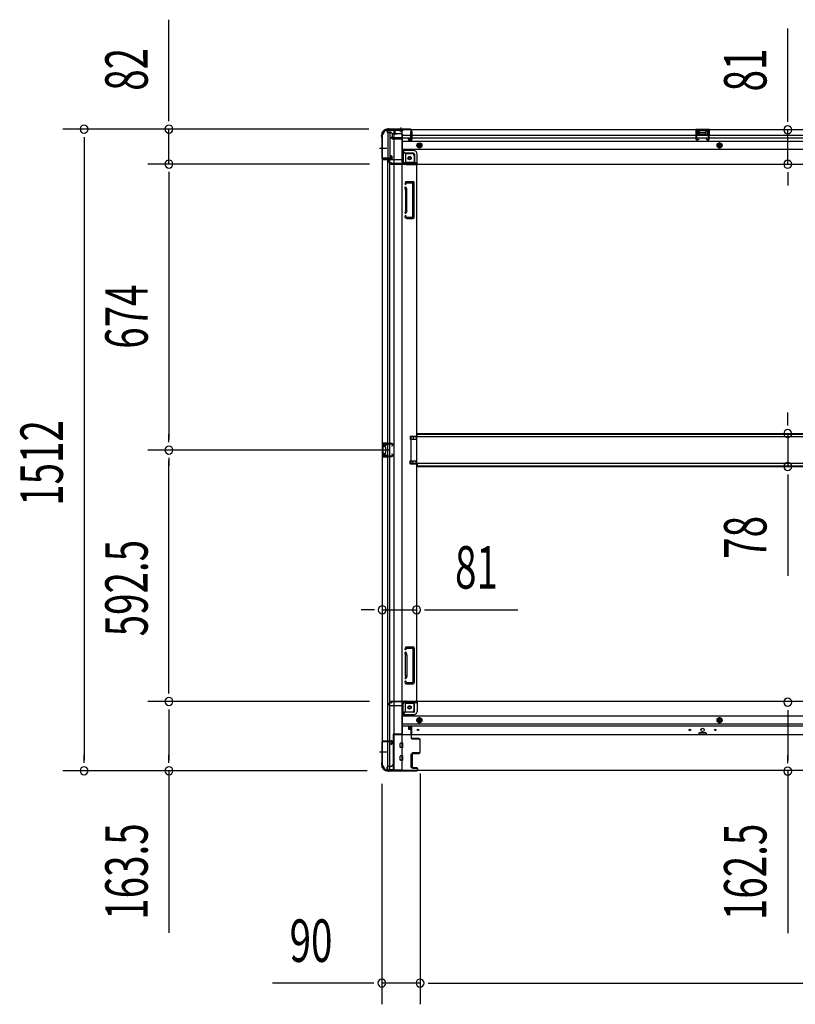
# Model space of a CAD drawing. Extents: x 543 to 20478, y 217 to 14052.
# Drawn here: x 6861 to 8689, y 4192 to 6512 of the extents above; entities that cross this region are included whole.
import ezdxf

# ---------------------------------------------------------------- set-up
doc = ezdxf.new("R2010")
doc.units = 0
doc.header["$LTSCALE"] = 50
doc.header["$MEASUREMENT"] = 0
for name, pattern in [('1PL-M', [15, 12, -1, 1, -1]), ('1PL-S', [4, 2.5, -0.5, 0.5, -0.5]), ('HIDE-L', [3, 2, -1]), ('HIDE-M', [2, 1, -1])]:
    doc.linetypes.add(name, pattern=pattern)
for name, color, linetype in [('SUNPOU', 4, 'CONTINUOUS'), ('下枠側', 1, 'CONTINUOUS'), ('下枠前', 3, 'CONTINUOUS'), ('下枠後', 3, 'CONTINUOUS'), ('床補強', 3, 'CONTINUOUS'), ('柱前', 3, 'CONTINUOUS'), ('柱後', 3, 'CONTINUOUS'), ('間柱', 4, 'CONTINUOUS')]:
    doc.layers.add(name, color=color, linetype=linetype)
doc.styles.add('00', font='ROMANS', dxfattribs={"width": 0.666667, "bigfont": 'BIGFONT'})

msp = doc.modelspace()

# ---------------------------------------------------------------- linework, layer by layer
at = {"layer": 'SUNPOU'}
for p, q in [((7212.4, 6279.4), (7212.4, 6512.3)), ((8670.9, 6277.8), (8670.9, 6491.7)), ((7212.4, 6273.2), (7212.4, 6291.9)), ((8670.9, 6271.6), (8670.9, 6290.3)), ((7683.8, 6254.4), (6962.4, 6254.4)), ((7683.8, 6254.4), (7162.4, 6254.4)), ((7212.4, 6172.2), (7212.4, 6254.4)), ((8670.9, 6171.8), (8670.9, 6252.8)), ((7012.4, 6235.7), (7012.4, 6216.9)), ((7012.4, 6229.4), (7012.4, 4767.4)), ((7685.3, 6172.2), (7162.4, 6172.2)), ((7685.3, 6172.2), (7162.4, 6172.2)), ((7212.4, 6153.5), (7212.4, 6134.7)), ((7212.4, 6153.5), (7212.4, 6134.7)), ((8670.9, 6153.1), (8670.9, 6134.3)), ((7212.4, 6147.2), (7212.4, 5523.2)), ((7212.4, 6147.2), (7212.4, 6122.2)), ((8670.9, 6146.8), (8670.9, 6121.8)), ((8670.9, 5562), (8670.9, 5587)), ((8670.9, 5555.8), (8670.9, 5574.5)), ((7212.4, 5517), (7212.4, 5535.7)), ((8670.9, 5537), (8670.9, 5459.4)), ((7732.3, 5498.2), (7162.4, 5498.2)), ((7732.3, 5498.2), (7162.4, 5498.2)), ((7212.4, 5479.5), (7212.4, 5460.7)), ((7212.4, 4930.7), (7212.4, 5473.2)), ((8670.9, 5440.7), (8670.9, 5421.9)), ((8670.9, 5434.4), (8670.9, 5201.5)), ((7690.3, 5121.7), (7665.3, 5121.7)), ((7696.6, 5121.7), (7677.8, 5121.7)), ((7715.3, 5121.7), (7796.3, 5121.7)), ((7815.1, 5121.7), (7833.8, 5121.7)), ((7821.3, 5121.7), (8035.2, 5121.7)), ((7212.4, 4924.5), (7212.4, 4943.2)), ((7685.3, 4905.7), (7162.4, 4905.7)), ((7685.3, 4905.7), (7162.4, 4905.7)), ((7212.4, 4887), (7212.4, 4868.2)), ((7212.4, 4880.7), (7212.4, 4767.4)), ((8670.9, 4885.3), (8670.9, 4866.5)), ((8670.9, 4879), (8670.9, 4766.5)), ((7012.4, 4761.2), (7012.4, 4779.9)), ((7212.4, 4761.2), (7212.4, 4779.9)), ((8670.9, 4760.3), (8670.9, 4779)), ((7679.6, 4742.4), (6962.4, 4742.4)), ((7679.6, 4742.4), (7162.4, 4742.4)), ((7212.4, 4742.4), (7212.4, 4360.3)), ((7804.3, 4736.2), (7804.3, 4192)), ((7804.3, 4736.2), (7804.3, 4192)), ((8670.9, 4741.5), (8670.9, 4359.4)), ((7714.3, 4711.9), (7714.3, 4192)), ((7689.3, 4242), (7456.4, 4242)), ((7695.6, 4242), (7676.8, 4242)), ((7804.3, 4242), (7714.3, 4242)), ((7823.1, 4242), (7841.8, 4242)), ((7823.1, 4242), (7841.8, 4242)), ((7829.3, 4242), (9812.3, 4242)), ((7829.3, 4242), (7854.3, 4242))]:
    msp.add_line(p, q, dxfattribs=at)
for centre, start, end in [((7012.4, 6254.4), 90, 270), ((7012.4, 6254.4), 270, 90), ((7212.4, 6254.4), 90, 270), ((7212.4, 6254.4), 270, 90), ((8670.9, 6252.8), 90, 270), ((8670.9, 6252.8), 270, 90), ((7212.4, 6172.2), 90, 270), ((7212.4, 6172.2), 90, 270), ((7212.4, 6172.2), 270, 90), ((7212.4, 6172.2), 270, 90), ((8670.9, 6171.8), 90, 270), ((8670.9, 6171.8), 270, 90), ((8670.9, 5537), 90, 270), ((8670.9, 5537), 270, 90), ((7212.4, 5498.2), 90, 270), ((7212.4, 5498.2), 90, 270), ((7212.4, 5498.2), 270, 90), ((7212.4, 5498.2), 270, 90), ((8670.9, 5459.4), 90, 270), ((8670.9, 5459.4), 270, 90), ((7715.3, 5121.7), 0, 180), ((7796.3, 5121.7), 0, 180), ((7715.3, 5121.7), 180, 0), ((7796.3, 5121.7), 180, 0), ((7212.4, 4905.7), 90, 270), ((7212.4, 4905.7), 90, 270), ((7212.4, 4905.7), 270, 90), ((7212.4, 4905.7), 270, 90), ((8670.9, 4904), 90, 270), ((8670.9, 4904), 270, 90), ((7012.4, 4742.4), 90, 270), ((7012.4, 4742.4), 270, 90), ((7212.4, 4742.4), 90, 270), ((7212.4, 4742.4), 270, 90), ((8670.9, 4741.5), 90, 270), ((8670.9, 4741.5), 270, 90), ((7714.3, 4242), 0, 180), ((7804.3, 4242), 0, 180), ((7804.3, 4242), 0, 180), ((7714.3, 4242), 180, 0), ((7804.3, 4242), 180, 0), ((7804.3, 4242), 180, 0)]:
    msp.add_arc(centre, 9.38, start, end, dxfattribs=at)
at = {"layer": '下枠側'}
for p, q in [((7715.3, 6242.2), (7716.3, 6242.2)), ((7715.3, 6242.2), (7715.3, 4754.2)), ((7726.3, 6252.2), (7761.3, 6252.2)), ((7728.3, 6252.2), (7728.3, 6185.7)), ((7733.3, 6252.2), (7733.3, 6185.7)), ((7742.8, 6252.2), (7742.8, 4744.2)), ((7761.3, 6252.2), (7761.3, 4744.2)), ((7761.3, 6202.7), (7764.8, 6202.7)), ((7764.8, 6202.7), (7764.8, 6178.2)), ((7764.8, 6202.7), (7769.8, 6196.7)), ((7769.8, 6196.7), (7769.8, 6178.2)), ((7769.8, 6196.7), (7785.3, 6196.7)), ((7715.3, 6184.7), (7715.3, 6184.2)), ((7734.3, 6185.7), (7716.3, 6185.7)), ((7716.3, 6183.2), (7736.3, 6183.2)), ((7728.3, 4813.2), (7728.3, 6183.2)), ((7736.3, 6191.7), (7733.3, 6191.7)), ((7733.3, 6191.7), (7733.3, 6185.7)), ((7733.3, 6191.7), (7733.3, 6185.7)), ((7733.3, 4813.2), (7733.3, 6183.2)), ((7734.3, 6191.7), (7734.3, 6185.7)), ((7734.3, 6191.7), (7734.3, 6185.7)), ((7738.3, 6185.2), (7738.3, 6189.7)), ((7771.8, 6176.2), (7790.3, 6176.2)), ((7790.3, 6191.7), (7790.3, 6174.2)), ((7771.8, 6171.2), (7796.3, 6171.2)), ((7793.8, 6171.2), (7796.3, 6171.2)), ((7796.3, 6171.2), (7796.3, 4906.7)), ((7770.1, 6130), (7768.9, 6126.2)), ((7770.8, 6130.7), (7788.3, 6130.7)), ((7772.3, 6127), (7771.8, 6125.3)), ((7772.8, 6127.7), (7786.3, 6127.7)), ((7787.3, 6047.7), (7787.3, 6126.7)), ((7790.3, 6045.7), (7790.3, 6128.7)), ((7770.2, 6112), (7768.9, 6116.3)), ((7770.3, 6111.7), (7770.3, 6063)), ((7773.1, 6112.9), (7771.8, 6117.2)), ((7773.3, 6063), (7773.3, 6111.7)), ((7770.2, 6062.4), (7768.9, 6058.2)), ((7773.1, 6061.5), (7771.8, 6057.3)), ((7769.5, 6046.5), (7768.9, 6048.3)), ((7772.1, 6048.1), (7771.8, 6049.2)), ((7773.3, 6043.7), (7788.3, 6043.7)), ((7774, 6046.7), (7786.3, 6046.7)), ((7781.3, 5530.7), (7781.3, 5523.7)), ((7781.3, 5530.7), (7796.3, 5530.7)), ((7781.3, 5523.7), (7796.3, 5523.7)), ((7788.3, 5530.7), (7788.3, 5523.7)), ((7795.3, 5530.7), (7795.3, 5523.7)), ((7729.3, 5514.2), (7715.3, 5514.2)), ((7715.3, 5514.2), (7715.3, 5482.2)), ((7716.3, 5514.2), (7716.3, 5482.2)), ((7718.8, 5508.7), (7718.8, 5507.2)), ((7729.3, 5509.7), (7719.8, 5509.7)), ((7722.3, 5506.2), (7719.8, 5506.2)), ((7723.3, 5505.2), (7723.3, 5491.2)), ((7723.6, 5514.2), (7723.6, 5509.7)), ((7725.2, 5514.2), (7725.2, 5509.7)), ((7728.3, 5514.1), (7728.3, 5509.7)), ((7715.3, 5482.2), (7729.3, 5482.2)), ((7718.8, 5489.2), (7718.8, 5487.7)), ((7719.8, 5490.2), (7722.3, 5490.2)), ((7719.8, 5486.7), (7729.3, 5486.7)), ((7723.6, 5486.7), (7723.6, 5482.2)), ((7725.2, 5486.7), (7725.2, 5482.2)), ((7728.3, 5482.3), (7728.3, 5486.7)), ((7781.3, 5465.7), (7781.3, 5472.7)), ((7781.3, 5472.7), (7796.3, 5472.7)), ((7781.3, 5465.7), (7796.3, 5465.7)), ((7788.3, 5465.7), (7788.3, 5472.7)), ((7795.3, 5465.7), (7795.3, 5472.7)), ((7769.5, 5031.4), (7768.9, 5029.7)), ((7770.2, 5015.5), (7768.9, 5019.8)), ((7770.3, 4966.2), (7770.3, 5014.9)), ((7772.1, 5029.8), (7771.8, 5028.8)), ((7773.1, 5016.4), (7771.8, 5020.7)), ((7773.3, 5034.2), (7788.3, 5034.2)), ((7773.3, 5014.9), (7773.3, 4966.2)), ((7774, 5031.2), (7786.3, 5031.2)), ((7787.3, 5030.2), (7787.3, 4951.2)), ((7790.3, 5032.2), (7790.3, 4949.2)), ((7770.2, 4965.9), (7768.9, 4961.7)), ((7770.1, 4947.9), (7768.9, 4951.8)), ((7770.8, 4947.2), (7788.3, 4947.2)), ((7773.1, 4965), (7771.8, 4960.8)), ((7772.3, 4950.9), (7771.8, 4952.7)), ((7772.8, 4950.2), (7786.3, 4950.2)), ((7764.8, 4875.2), (7764.8, 4899.7)), ((7769.8, 4881.2), (7769.8, 4899.7)), ((7771.8, 4906.7), (7796.3, 4906.7)), ((7771.8, 4901.7), (7790.3, 4901.7)), ((7790.3, 4886.2), (7790.3, 4903.7)), ((7793.8, 4906.7), (7796.3, 4906.7)), ((7761.3, 4875.2), (7764.8, 4875.2)), ((7764.8, 4875.2), (7769.8, 4881.2)), ((7769.8, 4881.2), (7785.3, 4881.2)), ((7715.3, 4811.7), (7715.3, 4812.2)), ((7716.3, 4813.2), (7736.3, 4813.2)), ((7734.3, 4810.7), (7716.3, 4810.7)), ((7728.3, 4744.2), (7728.3, 4810.7)), ((7733.3, 4804.7), (7733.3, 4810.7)), ((7733.3, 4804.7), (7733.3, 4810.7)), ((7733.3, 4744.2), (7733.3, 4810.7)), ((7736.3, 4804.7), (7733.3, 4804.7)), ((7734.3, 4804.7), (7734.3, 4810.7)), ((7734.3, 4804.7), (7734.3, 4810.7)), ((7738.3, 4811.2), (7738.3, 4806.7)), ((7715.3, 4754.2), (7716.3, 4754.2)), ((7726.3, 4744.2), (7761.3, 4744.2))]:
    msp.add_line(p, q, dxfattribs=at)
at = {"layer": '下枠側', "color": 6, "linetype": '1PL-M'}
for p, q in [((7709, 6209.2), (7726, 6209.2)), ((7709, 4787.2), (7726, 4787.2)), ((7715.3, 4787.2), (7726.5, 4787.2))]:
    msp.add_line(p, q, dxfattribs=at)
at = {"layer": '下枠側'}
for centre in [(7779.8, 6186.2), (7779.8, 4891.7)]:
    msp.add_circle(centre, 4, dxfattribs=at)
for centre, radius, start, end in [((7716.3, 6244.2), 2, 270, 0), ((7726.3, 6244.2), 8, 90, 180), ((7785.3, 6191.7), 5, 0, 90), ((7716.3, 6184.7), 1, 90, 180), ((7716.3, 6184.2), 1, 180, 270), ((7736.3, 6189.7), 2, 0, 90), ((7736.3, 6185.2), 2, 270, 0), ((7771.8, 6178.2), 7, 180, 270), ((7771.8, 6178.2), 2, 180, 270), ((7793.3, 6174.2), 3, 180, 270), ((7770.3, 6125.7), 1.5, 162.5424, 270), ((7771.1, 6129.7), 1, 90, 162.5424), ((7773.3, 6126.7), 1, 90, 162.5424), ((7786.3, 6126.7), 1, 0, 90), ((7788.3, 6128.7), 2, 0, 90), ((7770.3, 6116.7), 1.5, 90, 197.4576), ((7768.3, 6111.4), 2, 0, 17.4576), ((7770.3, 6125.7), 1.5, 270, 342.5424), ((7770.3, 6116.7), 1.5, 17.4576, 90), ((7768.3, 6111.4), 5, 0.0005, 17.4576), ((7770.3, 6057.7), 1.5, 162.5424, 270), ((7768.3, 6063), 2, 342.5424, 0), ((7769.3, 6062.9), 1, 342.5424, 0), ((7769.3, 6062.9), 1, 342.5424, 0), ((7770.3, 6057.7), 1.5, 270, 342.5424), ((7768.3, 6063), 5, 342.5424, 359.9995), ((7770.3, 6048.7), 1.5, 90, 197.4576), ((7773.3, 6047.7), 4, 197.4576, 270), ((7770.3, 6048.7), 1.5, 17.4576, 90), ((7774, 6048.7), 2, 197.4576, 270), ((7786.3, 6047.7), 1, 270, 0), ((7788.3, 6045.7), 2, 270, 0), ((7719.8, 5508.7), 1, 90, 180), ((7719.8, 5507.2), 1, 180, 270), ((7722.3, 5505.2), 1, 0, 90), ((7719.8, 5489.2), 1, 90, 180), ((7719.8, 5487.7), 1, 180, 270), ((7722.3, 5491.2), 1, 270, 0), ((7770.3, 5029.2), 1.5, 162.5424, 270), ((7770.3, 5020.2), 1.5, 90, 197.4576), ((7773.3, 5030.2), 4, 90, 162.5424), ((7768.3, 5014.9), 2, 0, 17.4576), ((7770.3, 5029.2), 1.5, 270, 342.5424), ((7770.3, 5020.2), 1.5, 17.4576, 90), ((7769.3, 5015.1), 1, 0, 17.4576), ((7769.3, 5015.1), 1, 0, 17.4576), ((7774, 5029.2), 2, 90, 162.5424), ((7768.3, 5014.9), 5, 0.0005, 17.4576), ((7786.3, 5030.2), 1, 0, 90), ((7788.3, 5032.2), 2, 0, 90), ((7768.3, 4966.5), 2, 342.5424, 0), ((7768.3, 4966.5), 5, 342.5424, 359.9995), ((7770.3, 4961.2), 1.5, 162.5424, 270), ((7770.3, 4952.2), 1.5, 90, 197.4576), ((7771.1, 4948.2), 1, 197.4576, 270), ((7770.3, 4961.2), 1.5, 270, 342.5424), ((7770.3, 4952.2), 1.5, 17.4576, 90), ((7773.3, 4951.2), 1, 197.4576, 270), ((7786.3, 4951.2), 1, 270, 0), ((7788.3, 4949.2), 2, 270, 0), ((7771.8, 4899.7), 7, 90, 180), ((7771.8, 4899.7), 2, 90, 180), ((7793.3, 4903.7), 3, 90, 180), ((7785.3, 4886.2), 5, 270, 0), ((7716.3, 4812.2), 1, 90, 180), ((7716.3, 4811.7), 1, 180, 270), ((7736.3, 4811.2), 2, 0, 90), ((7736.3, 4806.7), 2, 270, 0), ((7716.3, 4752.2), 2, 0, 90), ((7726.3, 4752.2), 8, 180, 270)]:
    msp.add_arc(centre, radius, start, end, dxfattribs=at)
at = {"layer": '下枠前'}
for p, q in [((7730.3, 4898.7), (7730.3, 4899.7)), ((7736.3, 4902.7), (7733.3, 4902.7)), ((7735.3, 4904.7), (7735.3, 4905.7)), ((7796.3, 4905.7), (7735.3, 4905.7)), ((7797.3, 4904.7), (7735.3, 4904.7)), ((7738.3, 4904.7), (7738.3, 4905.7)), ((7762.3, 4897.7), (7762.3, 4827.2)), ((7795.3, 4902.7), (7767.3, 4902.7)), ((7791.3, 4882.2), (7791.3, 4902.7)), ((9845.3, 4905.7), (7796.3, 4905.7)), ((7797.3, 4904.7), (7797.3, 4905.7)), ((7797.3, 4904.5), (7797.3, 4882.2)), ((7762.3, 4895.7), (7733.3, 4895.7)), ((7789.3, 4880.2), (7762.3, 4880.2)), ((7789.3, 4874.2), (7762.3, 4874.2)), ((9879.3, 4870.7), (7762.3, 4870.7)), ((9879.3, 4852.2), (7762.3, 4852.2)), ((7797.8, 4864.3), (7802.8, 4867.2)), ((7797.8, 4858.6), (7797.8, 4864.3)), ((7802.8, 4855.7), (7797.8, 4858.6)), ((7802.8, 4867.2), (7807.8, 4864.3)), ((7807.8, 4858.6), (7802.8, 4855.7)), ((7807.8, 4864.3), (7807.8, 4858.6)), ((8510.3, 4867.2), (8505.3, 4864.3)), ((8505.3, 4864.3), (8505.3, 4858.6)), ((8505.3, 4858.6), (8510.3, 4855.7)), ((8515.3, 4864.3), (8510.3, 4867.2)), ((8510.3, 4855.7), (8515.3, 4858.6)), ((8515.3, 4858.6), (8515.3, 4864.3)), ((7762.3, 4828.4), (7741.3, 4828.4)), ((7741.3, 4828.4), (7741.3, 4743.2)), ((7762.3, 4828.4), (7741.3, 4828.4)), ((7741.3, 4828.4), (7741.3, 4743.2)), ((9900.3, 4827.2), (7741.3, 4827.2)), ((7757.8, 4828.4), (7757.8, 4827.2)), ((9879.3, 4847.2), (7762.3, 4847.2)), ((7776.8, 4847.2), (7776.8, 4840.7)), ((7776.8, 4847.2), (7776.8, 4840.7)), ((7785.3, 4846), (7776.8, 4846)), ((7777.2, 4840.2), (7782.3, 4840.2)), ((7782.8, 4839.7), (7782.8, 4827.2)), ((7785.3, 4827.2), (7785.3, 4847.2)), ((8461.8, 4831.2), (8461.8, 4827.2)), ((8461.8, 4828.4), (8478.8, 4828.4)), ((8478.3, 4831.7), (8462.3, 4831.7)), ((8478.8, 4831.2), (8478.8, 4827.2)), ((7757.8, 4797.7), (7757.8, 4806.7)), ((7763.3, 4807.2), (7758.3, 4807.2)), ((7763.3, 4807.2), (7758.3, 4807.2)), ((7763.8, 4797.7), (7763.8, 4806.7)), ((7763.3, 4797.2), (7758.3, 4797.2)), ((7782.3, 4781.2), (7782.3, 4751.7)), ((7782.8, 4781.7), (7785.3, 4781.7)), ((7785.8, 4781.2), (7785.8, 4751.7)), ((7757.8, 4767.7), (7757.8, 4776.7)), ((7763.3, 4777.2), (7758.3, 4777.2)), ((7763.3, 4767.2), (7758.3, 4767.2)), ((7763.8, 4767.7), (7763.8, 4776.7)), ((7726.3, 4749.2), (7726.3, 4743.2)), ((7741.3, 4744.4), (7726.3, 4744.4)), ((9915.3, 4743.2), (7726.3, 4743.2)), ((7736.8, 4752.2), (7729.3, 4752.2)), ((7741.3, 4755.2), (7738.3, 4755.2)), ((7738.3, 4755.2), (7738.3, 4754)), ((7741.3, 4754), (7738.3, 4754)), ((7741.3, 4755.2), (7738.8, 4755.2)), ((7738.8, 4755.2), (7738.8, 4754.2)), ((7741.3, 4754), (7738.8, 4754)), ((7782.8, 4751.2), (7785.3, 4751.2))]:
    msp.add_line(p, q, dxfattribs=at)
at = {"layer": '下枠前', "color": 6, "linetype": 'HIDE-M'}
for p, q in [((7798.3, 4864.1), (7802.8, 4866.7)), ((7798.3, 4858.9), (7798.3, 4864.1)), ((7802.8, 4856.3), (7798.3, 4858.9)), ((7802.8, 4866.7), (7807.3, 4864.1)), ((7807.3, 4858.9), (7802.8, 4856.3)), ((7807.3, 4864.1), (7807.3, 4858.9)), ((8510.3, 4866.7), (8505.8, 4864.1)), ((8505.8, 4864.1), (8505.8, 4858.9)), ((8505.8, 4858.9), (8510.3, 4856.3)), ((8514.8, 4864.1), (8510.3, 4866.7)), ((8510.3, 4856.3), (8514.8, 4858.9)), ((8514.8, 4858.9), (8514.8, 4864.1))]:
    msp.add_line(p, q, dxfattribs=at)
for centre, radius in [((7779.8, 4891.7), 3.7), ((7802.8, 4861.5), 6), ((7802.8, 4861.5), 4.5), ((8510.3, 4861.5), 6), ((8510.3, 4861.5), 4.5)]:
    msp.add_circle(centre, radius, dxfattribs=at)
at = {"layer": '下枠前', "color": 4}
for centre in [(7779.8, 4891.7), (7802.8, 4861.5), (8510.3, 4861.5)]:
    msp.add_circle(centre, 3, dxfattribs=at)
at = {"layer": '下枠前'}
for centre, radius in [((7779.8, 4891.7), 2.5), ((7802.8, 4861.5), 2), ((8510.3, 4861.5), 2), ((7799.3, 4838.7), 1.75), ((8440.3, 4838.7), 1.75), ((8470.3, 4838.7), 4), ((8500.3, 4838.7), 1.75)]:
    msp.add_circle(centre, radius, dxfattribs=at)
for centre, radius, start, end in [((7733.3, 4899.7), 3, 90, 180), ((7733.3, 4898.7), 3, 180, 270), ((7736.3, 4904.7), 2, 270, 0), ((7767.3, 4897.7), 5, 90, 180), ((7795.3, 4904.7), 2, 270, 0), ((7789.3, 4882.2), 2, 270, 0), ((7789.3, 4882.2), 8, 270, 0), ((7777.3, 4840.7), 0.5, 180, 270), ((7782.3, 4839.7), 0.5, 0, 90), ((8462.3, 4831.2), 0.5, 90, 180), ((8478.3, 4831.2), 0.5, 0, 90), ((7758.3, 4806.7), 0.5, 90, 180), ((7763.3, 4806.7), 0.5, 0, 90), ((7758.3, 4797.7), 0.5, 180, 270), ((7763.3, 4797.7), 0.5, 270, 0), ((7782.8, 4781.2), 0.5, 90, 180), ((7785.3, 4781.2), 0.5, 0, 90), ((7758.3, 4776.7), 0.5, 90, 180), ((7758.3, 4767.7), 0.5, 180, 270), ((7763.3, 4776.7), 0.5, 0, 90), ((7763.3, 4767.7), 0.5, 270, 0), ((7729.3, 4749.2), 3, 90, 180), ((7736.8, 4754.2), 2, 270, 0), ((7782.8, 4751.7), 0.5, 180, 270), ((7785.3, 4751.7), 0.5, 270, 0)]:
    msp.add_arc(centre, radius, start, end, dxfattribs=at)
at = {"layer": '下枠後'}
for p, q in [((7726.3, 6253.2), (7726.3, 6249.2)), ((7726.3, 6253.2), (9915.3, 6253.2)), ((7745.3, 6252.2), (7726.3, 6252.2)), ((7729.3, 6246.2), (7736.3, 6246.2)), ((7738.2, 6244.2), (7746.1, 6244.2)), ((7738.3, 6244.2), (7738.3, 6231.2)), ((7738.3, 6243.2), (7750.3, 6243.2)), ((7745.3, 6253.2), (7745.3, 6246.2)), ((7761.3, 6243.2), (7748.3, 6243.2)), ((7762.3, 6242.2), (7762.3, 6180.2)), ((7782.8, 6244.8), (7782.8, 6249.2)), ((7782.8, 6243.8), (7782.8, 6244.8)), ((7782.8, 6234.2), (7782.8, 6243.8)), ((7783.8, 6250.2), (7784.3, 6250.2)), ((7785.3, 6249.2), (7785.3, 6230.2)), ((8454.3, 6253.2), (8454.3, 6240.2)), ((8486.3, 6253.2), (8454.3, 6253.2)), ((8486.3, 6252.2), (8454.3, 6252.2)), ((8458.8, 6248.7), (8458.8, 6240.2)), ((8461.3, 6249.7), (8459.8, 6249.7)), ((8462.3, 6248.7), (8462.3, 6246.2)), ((8477.3, 6245.2), (8463.3, 6245.2)), ((8478.3, 6246.2), (8478.3, 6248.7)), ((8480.8, 6249.7), (8479.3, 6249.7)), ((8481.8, 6240.2), (8481.8, 6248.7)), ((8486.3, 6240.2), (8486.3, 6253.2)), ((7738.3, 6231.7), (7736.4, 6233.3)), ((7737.3, 6234.8), (7761.3, 6234.8)), ((7738.3, 6231.7), (7738.3, 6231.2)), ((7738.3, 6231.2), (7761.3, 6231.2)), ((7740.3, 6234.8), (7761.3, 6234.8)), ((7762.3, 6240.2), (9856.3, 6240.2)), ((7762.3, 6234.2), (9856.3, 6234.2)), ((7762.3, 6225.7), (9879.3, 6225.7)), ((7776.8, 6234.2), (7782.8, 6234.2)), ((7776.8, 6230.2), (7776.8, 6234.2)), ((7776.8, 6233.2), (7782.8, 6233.2)), ((7783.3, 6228.2), (7778.8, 6228.2)), ((7783.3, 6228.2), (7778.8, 6228.2)), ((7782.8, 6234.2), (7782.8, 6233.2)), ((8454.3, 6241.2), (8458.8, 6241.2)), ((8486.3, 6241.2), (8481.8, 6241.2)), ((7762.3, 6207.2), (9879.3, 6207.2)), ((7789.3, 6203.7), (7762.3, 6203.7)), ((7789.3, 6203.7), (7762.3, 6203.7)), ((7789.3, 6197.7), (7762.3, 6197.7)), ((7789.3, 6197.7), (7762.3, 6197.7)), ((7791.3, 6195.7), (7791.3, 6175.2)), ((7791.3, 6195.7), (7791.3, 6175.2)), ((7797.3, 6173.2), (7797.3, 6195.7)), ((7797.3, 6173.2), (7797.3, 6195.7)), ((7730.3, 6179.2), (7730.3, 6178.2)), ((7761.3, 6182.2), (7733.3, 6182.2)), ((7736.3, 6175.2), (7733.3, 6175.2)), ((7735.3, 6173.2), (7735.3, 6172.2)), ((7797.3, 6173.2), (7735.3, 6173.2)), ((7738.3, 6173.2), (7738.3, 6172.2)), ((7795.3, 6175.2), (7767.3, 6175.2)), ((7797.3, 6173.2), (7797.3, 6172.2)), ((7797.3, 6173.2), (7797.3, 6172.2)), ((7735.3, 6172.2), (9906.3, 6172.2))]:
    msp.add_line(p, q, dxfattribs=at)
at = {"layer": '下枠後', "color": 6, "linetype": 'HIDE-L'}
for p, q in [((7755.1, 6251.7), (7755.1, 6251.2)), ((7755.1, 6251.2), (7763.5, 6251.2)), ((7755.8, 6252.6), (7755.8, 6251.2)), ((7756.1, 6251.7), (7756.1, 6251.2)), ((7762.5, 6251.7), (7762.5, 6251.2)), ((7762.8, 6252.6), (7762.8, 6251.2)), ((7763.5, 6251.7), (7763.5, 6251.2)), ((8462.8, 6242.8), (8462.8, 6245.8)), ((8462.8, 6242.2), (8462.8, 6245.2)), ((8476.8, 6246.2), (8463.8, 6246.2)), ((8477.8, 6242.2), (8477.8, 6245.2)), ((8476.8, 6241.2), (8463.8, 6241.2))]:
    msp.add_line(p, q, dxfattribs=at)
at = {"layer": '下枠後', "color": 6, "linetype": '1PL-S'}
msp.add_line((7759.3, 6258.2), (7759.3, 6247), dxfattribs=at)
at = {"layer": '下枠後', "color": 6, "linetype": 'HIDE-M'}
for p, q in [((7797.8, 6219.1), (7802.8, 6222)), ((7797.8, 6213.3), (7797.8, 6219.1)), ((7802.8, 6222), (7807.8, 6219.1)), ((7807.8, 6219.1), (7807.8, 6213.3)), ((8510.3, 6222), (8505.3, 6219.1)), ((8505.3, 6219.1), (8505.3, 6213.3)), ((8515.3, 6219.1), (8510.3, 6222)), ((8515.3, 6213.3), (8515.3, 6219.1)), ((7802.8, 6210.4), (7797.8, 6213.3)), ((7807.8, 6213.3), (7802.8, 6210.4)), ((8505.3, 6213.3), (8510.3, 6210.4)), ((8510.3, 6210.4), (8515.3, 6213.3))]:
    msp.add_line(p, q, dxfattribs=at)
at = {"layer": '下枠後'}
for centre, radius in [((7802.8, 6216.2), 6), ((7802.8, 6216.2), 4.5), ((8510.3, 6216.2), 6), ((8510.3, 6216.2), 4.5), ((7802.8, 6216.2), 2), ((8510.3, 6216.2), 2), ((7779.8, 6186.2), 2.5), ((7779.8, 6186.2), 2.5)]:
    msp.add_circle(centre, radius, dxfattribs=at)
at = {"layer": '下枠後', "color": 4}
for centre in [(7802.8, 6216.2), (8510.3, 6216.2), (7779.8, 6186.2)]:
    msp.add_circle(centre, 3, dxfattribs=at)
at = {"layer": '下枠後', "color": 6, "linetype": 'HIDE-M'}
msp.add_circle((7779.8, 6186.2), 3.7, dxfattribs=at)
at = {"layer": '下枠後'}
for centre, radius, start, end in [((7729.3, 6249.2), 3, 180, 270), ((7736.3, 6244.2), 2, 0, 90), ((7748.3, 6246.2), 3, 180, 270), ((7761.3, 6242.2), 1, 0, 90), ((7783.8, 6249.2), 1, 90, 180), ((7784.3, 6249.2), 1, 0, 90), ((8459.8, 6248.7), 1, 90, 180), ((8461.3, 6248.7), 1, 0, 90), ((8463.3, 6246.2), 1, 180, 270), ((8477.3, 6246.2), 1, 270, 0), ((8479.3, 6248.7), 1, 90, 180), ((8480.8, 6248.7), 1, 0, 90), ((7737.3, 6233.8), 1, 90, 206.5651), ((7778.8, 6230.2), 2, 180, 270), ((7783.3, 6230.2), 2, 270, 0), ((7789.3, 6195.7), 8, 0, 90), ((7789.3, 6195.7), 8, 0, 90), ((7789.3, 6195.7), 2, 0, 90), ((7789.3, 6195.7), 2, 0, 90), ((7733.3, 6179.2), 3, 90, 180), ((7733.3, 6179.2), 3, 90, 180), ((7733.3, 6178.2), 3, 180, 270), ((7736.3, 6173.2), 2, 0, 90), ((7767.3, 6180.2), 5, 180, 270), ((7795.3, 6173.2), 2, 0, 90), ((7795.3, 6173.2), 2, 0, 90)]:
    msp.add_arc(centre, radius, start, end, dxfattribs=at)
at = {"layer": '下枠後', "color": 6, "linetype": 'HIDE-L'}
for centre, radius, start, end in [((7754.6, 6251.7), 1.5, 0, 90), ((7754.6, 6251.7), 0.5, 0, 90), ((7764, 6251.7), 1.5, 90, 180), ((7764, 6251.7), 0.5, 90, 180), ((8463.8, 6245.2), 1, 90, 180), ((8463.8, 6242.2), 1, 180, 270), ((8476.8, 6245.2), 1, 0, 90), ((8476.8, 6242.2), 1, 270, 0)]:
    msp.add_arc(centre, radius, start, end, dxfattribs=at)
at = {"layer": '床補強'}
for p, q in [((9859.3, 5529.2), (7782.3, 5529.2)), ((7782.3, 5529.2), (7782.3, 5467.2)), ((7797.3, 5537), (9844.3, 5537)), ((7797.3, 5537), (9844.3, 5537)), ((7797.3, 5529.2), (7797.3, 5537)), ((7797.3, 5535.8), (9844.3, 5535.8)), ((7782.3, 5467.2), (9859.3, 5467.2)), ((7797.3, 5467.2), (7797.3, 5459.4)), ((7797.3, 5460.6), (9844.3, 5460.6)), ((7797.3, 5459.4), (9844.3, 5459.4))]:
    msp.add_line(p, q, dxfattribs=at)
at = {"layer": '柱前'}
for p, q in [((7782.5, 4844.4), (7779.8, 4844.4)), ((7782.5, 4843.6), (7779.8, 4843.6)), ((7779.8, 4842.2), (7782.8, 4842.2)), ((7779.8, 4841.4), (7782.8, 4841.4)), ((7782.8, 4841.4), (7782.8, 4842.2)), ((7783.5, 4842.6), (7783.5, 4819.4)), ((7783.5, 4837.7), (7783.5, 4827.2)), ((7784.3, 4819.4), (7784.3, 4842.6)), ((7714.3, 4809.6), (7714.3, 4761.9)), ((7715.1, 4761.9), (7715.1, 4809.6)), ((7737.5, 4812.4), (7717.1, 4812.4)), ((7717.1, 4811.6), (7737.5, 4811.6)), ((7737.6, 4806.9), (7738.5, 4810.3)), ((7738.3, 4806.7), (7739.3, 4810.1)), ((7801.5, 4818.4), (7785.3, 4818.4)), ((7785.3, 4817.6), (7801.5, 4817.6)), ((7803.5, 4815.6), (7803.5, 4786.2)), ((7804.3, 4786.2), (7804.3, 4815.6)), ((7784.5, 4781.4), (7784.5, 4751.4)), ((7785.3, 4751.4), (7785.3, 4781.4)), ((7801.5, 4784.2), (7787.3, 4784.2)), ((7787.3, 4783.4), (7801.5, 4783.4)), ((7713.3, 4758.7), (7713.3, 4757.2)), ((7714.1, 4761), (7713.6, 4760)), ((7714.1, 4757.2), (7714.1, 4758.7)), ((7714.8, 4760.6), (7714.3, 4759.6)), ((7729.1, 4742.2), (7730.7, 4742.2)), ((7730.7, 4741.4), (7729.1, 4741.4)), ((7732.6, 4742.9), (7731.6, 4742.4)), ((7732.9, 4742.2), (7731.9, 4741.7)), ((7796.5, 4743.2), (7733.8, 4743.2)), ((7733.8, 4742.4), (7796.5, 4742.4)), ((7796.5, 4749.4), (7787.3, 4749.4)), ((7787.3, 4748.6), (7796.5, 4748.6)), ((7798.5, 4746.6), (7798.5, 4745.2)), ((7799.3, 4745.2), (7799.3, 4746.6))]:
    msp.add_line(p, q, dxfattribs=at)
for centre, radius, start, end in [((7779.8, 4842.9), 1.5, 90, 180), ((7779.8, 4842.9), 1.5, 180, 270), ((7779.8, 4842.9), 0.7, 90, 180), ((7779.8, 4842.9), 0.7, 180, 270), ((7782.5, 4842.6), 1.8, 0, 90), ((7782.5, 4842.6), 1, 0, 90), ((7717.1, 4809.6), 2.8, 90, 180), ((7717.1, 4809.6), 2, 90, 180), ((7737.5, 4810.6), 1.8, 344.5154, 90), ((7737.5, 4810.6), 1, 344.5154, 90), ((7737.9, 4806.8), 0.4, 164.5154, 344.5154), ((7785.3, 4819.4), 1.8, 180, 270), ((7785.3, 4819.4), 1, 180, 270), ((7801.5, 4815.6), 2.8, 0, 90), ((7801.5, 4815.6), 2, 0, 90), ((7787.3, 4781.4), 2.8, 90, 180), ((7787.3, 4781.4), 2, 90, 180), ((7801.5, 4786.2), 2, 270, 0), ((7801.5, 4786.2), 2.8, 270, 0), ((7716.1, 4758.7), 2.8, 153.4349, 180), ((7729.1, 4757.2), 15.8, 180, 270), ((7712.3, 4761.9), 2, 333.4349, 0), ((7716.1, 4758.7), 2, 153.4349, 180), ((7729.1, 4757.2), 15, 180, 270), ((7712.3, 4761.9), 2.8, 333.4349, 0), ((7730.7, 4744.2), 2, 270, 296.5651), ((7730.7, 4744.2), 2.8, 270, 296.5651), ((7733.8, 4740.4), 2.8, 90, 116.5651), ((7733.8, 4740.4), 2, 90, 116.5651), ((7787.3, 4751.4), 2.8, 180, 270), ((7787.3, 4751.4), 2, 180, 270), ((7796.5, 4746.6), 2.8, 0, 90), ((7796.5, 4746.6), 2, 0, 90), ((7796.5, 4745.2), 2, 270, 0), ((7796.5, 4745.2), 2.8, 270, 0)]:
    msp.add_arc(centre, radius, start, end, dxfattribs=at)
at = {"layer": '柱後'}
for p, q in [((7730.7, 6255), (7729.1, 6255)), ((7729.1, 6254.2), (7730.7, 6254.2)), ((7731.6, 6254), (7732.6, 6253.5)), ((7731.9, 6254.7), (7732.9, 6254.2)), ((7781.5, 6254), (7733.8, 6254)), ((7781.5, 6253.2), (7733.8, 6253.2)), ((7783.5, 6251.2), (7783.5, 6231.8)), ((7784.3, 6251.2), (7784.3, 6231.8)), ((7713.3, 6237.7), (7713.3, 6239.2)), ((7713.6, 6236.4), (7714.1, 6235.4)), ((7714.1, 6239.2), (7714.1, 6237.7)), ((7714.3, 6236.8), (7714.8, 6235.8)), ((7714.3, 6234.5), (7714.3, 6186.8)), ((7715.1, 6234.5), (7715.1, 6186.8)), ((7778.6, 6231), (7782.1, 6230.1)), ((7778.8, 6231.8), (7782.3, 6230.8)), ((7717.1, 6184.8), (7736.5, 6184.8)), ((7717.1, 6184), (7736.5, 6184)), ((7736.6, 6189.5), (7737.5, 6186.1)), ((7737.3, 6189.7), (7738.3, 6186.3))]:
    msp.add_line(p, q, dxfattribs=at)
for centre, radius, start, end in [((7729.1, 6239.2), 15.8, 90, 180), ((7729.1, 6239.2), 15, 90, 180), ((7730.7, 6252.2), 2.8, 63.4349, 90), ((7730.7, 6252.2), 2, 63.4349, 90), ((7733.8, 6256), 2.8, 243.4349, 270), ((7733.8, 6256), 2, 243.4349, 270), ((7781.5, 6251.2), 2.8, 0, 90), ((7781.5, 6251.2), 2, 0, 90), ((7716.1, 6237.7), 2.8, 180, 206.5651), ((7716.1, 6237.7), 2, 180, 206.5651), ((7712.3, 6234.5), 2, 0, 26.5651), ((7712.3, 6234.5), 2.8, 0, 26.5651), ((7778.7, 6231.4), 0.4, 74.5154, 254.5154), ((7782.5, 6231.8), 1.8, 254.5154, 0), ((7782.5, 6231.8), 1, 254.5154, 0), ((7717.1, 6186.8), 2.8, 180, 270), ((7717.1, 6186.8), 2, 180, 270), ((7736.9, 6189.6), 0.4, 15.4846, 195.4846), ((7736.5, 6185.8), 1.8, 270, 15.4846), ((7736.5, 6185.8), 1, 270, 15.4846)]:
    msp.add_arc(centre, radius, start, end, dxfattribs=at)
at = {"layer": '間柱'}
for p, q in [((8455.3, 6230.2), (8454.9, 6250.2)), ((8455.9, 6250.2), (8456.3, 6230.2)), ((8456.9, 6252.2), (8483.8, 6252.2)), ((8483.8, 6251.2), (8456.9, 6251.2)), ((8484.4, 6230.2), (8484.8, 6250.2)), ((8485.8, 6250.2), (8485.4, 6230.2)), ((8457.8, 6229.3), (8460.8, 6231.1)), ((8461.3, 6230.2), (8458.3, 6228.5)), ((8460.8, 6231.1), (8461.3, 6230.2)), ((8479.3, 6230.2), (8479.8, 6231.1)), ((8482.4, 6228.5), (8479.3, 6230.2)), ((8479.8, 6231.1), (8482.9, 6229.3)), ((7716.3, 5511.7), (7716.3, 5484.7)), ((7717.3, 5484.7), (7717.3, 5511.7)), ((7738.4, 5513.2), (7718.4, 5513.7)), ((7718.4, 5512.7), (7738.4, 5512.2)), ((7739.2, 5510.8), (7737.5, 5507.7)), ((7737.5, 5507.7), (7738.3, 5507.2)), ((7738.3, 5507.2), (7740.1, 5510.3)), ((7738.4, 5484.2), (7718.4, 5483.7)), ((7718.4, 5482.7), (7738.4, 5483.2)), ((7738.3, 5489.2), (7737.5, 5488.7)), ((7737.5, 5488.7), (7739.2, 5485.7)), ((7740.1, 5486.2), (7738.3, 5489.2))]:
    msp.add_line(p, q, dxfattribs=at)
for centre, radius, start, end in [((8456.9, 6250.2), 2, 90, 181.1935), ((8456.9, 6250.2), 1, 90, 181.1935), ((8483.8, 6250.2), 2, 358.8065, 90), ((8483.8, 6250.2), 1, 358.8065, 90), ((8457.3, 6230.2), 2, 181.1935, 299.6631), ((8457.3, 6230.2), 1, 181.1935, 299.6631), ((8483.4, 6230.2), 2, 240.3369, 358.8065), ((8483.4, 6230.2), 1, 240.3369, 358.8065), ((7718.3, 5511.7), 2, 88.8065, 180), ((7718.3, 5511.7), 1, 88.8065, 180), ((7738.3, 5511.2), 2, 330.3369, 88.8065), ((7738.3, 5511.2), 1, 330.3369, 88.8065), ((7718.3, 5484.7), 2, 180, 271.1935), ((7718.3, 5484.7), 1, 180, 271.1935), ((7738.3, 5485.2), 2, 271.1935, 29.6631), ((7738.3, 5485.2), 1, 271.1935, 29.6631)]:
    msp.add_arc(centre, radius, start, end, dxfattribs=at)

# ---------------------------------------------------------------- texts
at = {"layer": 'SUNPOU', "style": '00', "width": 0.666667}
for s, p in [('82', (7162.4, 6344.9)), ('81', (8620.9, 6343.3)), ('674', (7162.4, 5736.8)), ('1512', (6962.4, 5366.7)), ('78', (8620.9, 5241.9)), ('592.5', (7162.4, 5059.1)), ('163.5', (7162.4, 4391.2)), ('162.5', (8620.9, 4390.4))]:
    msp.add_text(s, height=100, rotation=90, dxfattribs=at).set_placement(p)
for s, p in [('81', (7886.8, 5171.7)), ('90', (7496.9, 4292))]:
    msp.add_text(s, height=100, dxfattribs=at).set_placement(p)

doc.saveas('drawing.dxf')
